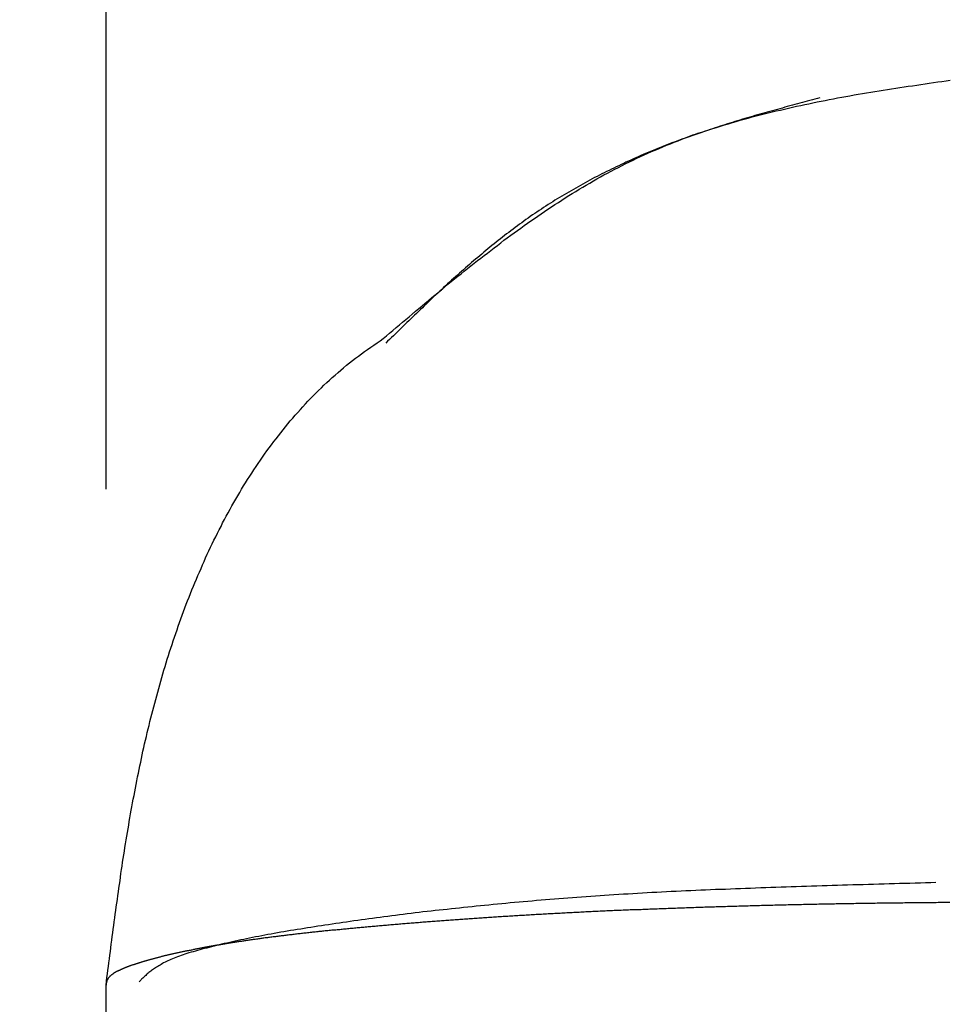
# Model space of a CAD drawing. Extents: x 132 to 1550, y 107 to 645.
# Drawn here: x 553 to 559, y 468 to 474 of the extents above; entities that cross this region are included whole.
import ezdxf

# ---------------------------------------------------------------- set-up
doc = ezdxf.new("R2010")
doc.units = 0
doc.header["$PDSIZE"] = -1
doc.linetypes.add('SLD-實線', pattern=[0])
doc.layers.get('0').update_dxf_attribs({"linetype": 'CONTINUOUS'})
doc.layers.get('DEFPOINTS').update_dxf_attribs({"linetype": 'CONTINUOUS'})
doc.layers.add('AM_5', color=3, linetype='CONTINUOUS')
doc.layers.add('DIMENSION', color=3, linetype='CONTINUOUS')
doc.dimstyles.get("Standard").update_dxf_attribs({"dimtxt": 6, "dimasz": 5, "dimexe": 1, "dimexo": 0.5, "dimgap": 0.09, "dimtad": 1, "dimzin": 0, "dimcen": 0.09, "dimclrd": 3, "dimclre": 3, "dimclrt": 3, "dimazin": 3, "dimtp": 0.01, "dimtm": 0.01, "dimtfac": 1, "dimtofl": 0, "dimtmove": 0, "dimatfit": 3})

# ---------------------------------------------------------------- blocks, each defined once
blk = doc.blocks.new('*U55')
at = {"layer": 'DIMENSION', "color": 0}
blk.add_text('28.5', height=7.5, dxfattribs=at).set_placement((556.7557, 517.9729))
blk = doc.blocks.new('*D45')
at = {"layer": 'DEFPOINTS', "color": 0}
for p in [(582.2557, 515.4729), (553.7557, 466.2164), (582.2557, 464.7086)]:
    blk.add_point(p, dxfattribs=at)
at = {"layer": 'DIMENSION', "color": 0, "linetype": 'BYBLOCK'}
for p, q in [((553.7557, 471.2164), (553.7557, 520.4729)), ((582.2557, 469.7086), (582.2557, 520.4729)), ((558.7557, 515.4729), (577.2557, 515.4729))]:
    blk.add_line(p, q, dxfattribs=at)
at = {"layer": 'DIMENSION', "color": 0}
for points in [[(558.7557, 516.3062), (558.7557, 514.6395), (553.7557, 515.4729)], [(577.2557, 516.3062), (577.2557, 514.6395), (582.2557, 515.4729)]]:
    blk.add_solid(points, dxfattribs=at)
at = {"layer": 'AM_5'}
blk.add_blockref('*U55', (0, 0), dxfattribs=at)
blk = doc.blocks.new('*U56')
at = {"layer": 'DIMENSION', "color": 0}
blk.add_text('53.5', height=7.5, dxfattribs=at).set_placement((569.2557, 538.6839))
blk = doc.blocks.new('*D46')
at = {"layer": 'DEFPOINTS', "color": 0}
for p in [(553.7557, 536.1839), (553.7557, 466.2164), (607.2557, 450.0158)]:
    blk.add_point(p, dxfattribs=at)
at = {"layer": 'DIMENSION', "color": 0, "linetype": 'BYBLOCK'}
for p, q in [((553.7557, 471.2164), (553.7557, 541.1839)), ((607.2557, 455.0158), (607.2557, 541.1839)), ((602.2557, 536.1839), (558.7557, 536.1839))]:
    blk.add_line(p, q, dxfattribs=at)
at = {"layer": 'DIMENSION', "color": 0}
for points in [[(558.7557, 537.0172), (558.7557, 535.3505), (553.7557, 536.1839)], [(602.2557, 537.0172), (602.2557, 535.3505), (607.2557, 536.1839)]]:
    blk.add_solid(points, dxfattribs=at)
at = {"layer": 'AM_5'}
blk.add_blockref('*U56', (0, 0), dxfattribs=at)
blk = doc.blocks.new('*U57')
at = {"layer": 'DIMENSION', "color": 0}
blk.add_text('8.8', height=7.5, dxfattribs=at).set_placement((534.7557, 498.8351))
blk = doc.blocks.new('*D47')
at = {"layer": 'DEFPOINTS', "color": 0}
for p in [(562.2557, 496.3351), (562.2557, 473.8307), (571.0557, 451.2086)]:
    blk.add_point(p, dxfattribs=at)
at = {"layer": 'DIMENSION', "color": 0, "linetype": 'BYBLOCK'}
for p, q in [((562.2557, 478.8307), (562.2557, 501.3351)), ((571.0557, 456.2086), (571.0557, 501.3351)), ((557.2557, 496.3351), (532.2557, 496.3351)), ((571.0557, 496.3351), (562.2557, 496.3351)), ((576.0557, 496.3351), (581.0557, 496.3351))]:
    blk.add_line(p, q, dxfattribs=at)
at = {"layer": 'DIMENSION', "color": 0}
for points in [[(557.2557, 497.1684), (557.2557, 495.5017), (562.2557, 496.3351)], [(576.0557, 497.1684), (576.0557, 495.5017), (571.0557, 496.3351)]]:
    blk.add_solid(points, dxfattribs=at)
at = {"layer": 'AM_5'}
blk.add_blockref('*U57', (0, 0), dxfattribs=at)

msp = doc.modelspace()

# ---------------------------------------------------------------- linework, layer by layer
at = {"color": 7, "linetype": 'SLD-實線'}
msp.add_line((553.7557, 466.2164), (553.7557, 468.2164), dxfattribs=at)
at = {"color": 7}
for points in [[(555.432, 472.126, 0), (555.452, 472.143, 0), (555.471, 472.16, 0), (555.491, 472.176, 0), (555.51, 472.193, 0), (555.53, 472.209, 0), (555.549, 472.226, 0), (555.569, 472.242, 0), (555.589, 472.259, 0), (555.608, 472.275, 0), (555.628, 472.292, 0), (555.647, 472.308, 0), (555.667, 472.324, 0), (555.687, 472.341, 0), (555.706, 472.357, 0), (555.726, 472.374, 0), (555.745, 472.39, 0), (555.765, 472.406, 0), (555.785, 472.422, 0), (555.804, 472.438, 0), (555.824, 472.455, 0), (555.844, 472.471, 0), (555.864, 472.487, 0), (555.883, 472.503, 0), (555.903, 472.519, 0), (555.923, 472.535, 0), (555.943, 472.55, 0), (555.963, 472.566, 0), (555.983, 472.582, 0), (556.003, 472.598, 0), (556.023, 472.613, 0), (556.043, 472.629, 0), (556.063, 472.644, 0), (556.083, 472.66, 0), (556.103, 472.675, 0), (556.123, 472.69, 0), (556.143, 472.706, 0), (556.163, 472.721, 0), (556.183, 472.736, 0), (556.204, 472.751, 0), (556.224, 472.766, 0), (556.244, 472.78, 0), (556.265, 472.795, 0), (556.285, 472.81, 0), (556.306, 472.824, 0), (556.326, 472.839, 0), (556.347, 472.853, 0), (556.367, 472.867, 0), (556.388, 472.881, 0), (556.409, 472.895, 0), (556.429, 472.909, 0), (556.45, 472.923, 0), (556.471, 472.937, 0), (556.492, 472.95, 0), (556.513, 472.964, 0), (556.534, 472.977, 0), (556.555, 472.991, 0), (556.576, 473.004, 0), (556.597, 473.017, 0), (556.618, 473.03, 0), (556.64, 473.042, 0), (556.661, 473.055, 0), (556.682, 473.067, 0), (556.704, 473.08, 0), (556.725, 473.092, 0), (556.747, 473.104, 0), (556.768, 473.116, 0), (556.79, 473.128, 0), (556.812, 473.139, 0), (556.834, 473.151, 0), (556.856, 473.162, 0), (556.878, 473.174, 0), (556.9, 473.185, 0), (556.922, 473.196, 0), (556.944, 473.206, 0), (556.966, 473.217, 0), (556.988, 473.227, 0), (557.011, 473.238, 0), (557.033, 473.248, 0), (557.056, 473.258, 0), (557.078, 473.267, 0), (557.101, 473.277, 0), (557.124, 473.287, 0), (557.147, 473.296, 0), (557.17, 473.305, 0), (557.193, 473.314, 0), (557.216, 473.323, 0), (557.239, 473.332, 0), (557.262, 473.34, 0), (557.285, 473.349, 0), (557.308, 473.357, 0), (557.332, 473.365, 0), (557.355, 473.373, 0), (557.379, 473.381, 0), (557.402, 473.389, 0), (557.426, 473.397, 0), (557.449, 473.404, 0), (557.473, 473.412, 0), (557.497, 473.419, 0), (557.521, 473.426, 0), (557.545, 473.433, 0), (557.568, 473.44, 0), (557.592, 473.447, 0), (557.616, 473.454, 0), (557.641, 473.46, 0), (557.665, 473.467, 0), (557.689, 473.473, 0), (557.713, 473.479, 0), (557.737, 473.486, 0), (557.762, 473.492, 0), (557.786, 473.498, 0), (557.81, 473.504, 0), (557.835, 473.509, 0), (557.859, 473.515, 0), (557.884, 473.521, 0), (557.908, 473.526, 0), (557.933, 473.532, 0), (557.958, 473.537, 0), (557.982, 473.542, 0), (558.007, 473.547, 0), (558.032, 473.552, 0), (558.057, 473.558, 0), (558.081, 473.562, 0), (558.106, 473.567, 0), (558.131, 473.572, 0), (558.156, 473.577, 0), (558.181, 473.582, 0), (558.206, 473.586, 0), (558.231, 473.591, 0), (558.256, 473.595, 0), (558.281, 473.6, 0), (558.306, 473.604, 0), (558.331, 473.608, 0), (558.357, 473.613, 0), (558.382, 473.617, 0), (558.407, 473.621, 0), (558.432, 473.625, 0), (558.457, 473.629, 0), (558.483, 473.633, 0), (558.508, 473.637, 0), (558.533, 473.641, 0), (558.558, 473.645, 0), (558.584, 473.649, 0), (558.609, 473.653, 0), (558.634, 473.656, 0), (558.66, 473.66, 0), (558.685, 473.664, 0), (558.711, 473.668, 0), (558.736, 473.671, 0), (558.761, 473.675, 0), (558.787, 473.679, 0), (558.812, 473.682, 0), (558.838, 473.686, 0), (558.863, 473.69, 0)], [(558.074, 473.582, 0), (558.059, 473.578, 0), (558.044, 473.574, 0), (558.029, 473.57, 0), (558.013, 473.566, 0), (557.998, 473.562, 0), (557.983, 473.558, 0), (557.968, 473.554, 0), (557.953, 473.55, 0), (557.938, 473.546, 0), (557.923, 473.542, 0), (557.908, 473.538, 0), (557.893, 473.534, 0), (557.877, 473.53, 0), (557.862, 473.526, 0), (557.847, 473.521, 0), (557.832, 473.517, 0), (557.817, 473.513, 0), (557.802, 473.509, 0), (557.787, 473.505, 0), (557.772, 473.501, 0), (557.756, 473.496, 0), (557.741, 473.492, 0), (557.726, 473.488, 0), (557.711, 473.483, 0), (557.696, 473.479, 0), (557.681, 473.475, 0), (557.666, 473.47, 0), (557.651, 473.466, 0), (557.636, 473.462, 0), (557.621, 473.457, 0), (557.606, 473.453, 0), (557.59, 473.448, 0), (557.575, 473.444, 0), (557.56, 473.439, 0), (557.545, 473.434, 0), (557.53, 473.43, 0), (557.515, 473.425, 0), (557.5, 473.42, 0), (557.485, 473.416, 0), (557.47, 473.411, 0), (557.455, 473.406, 0), (557.44, 473.401, 0), (557.425, 473.396, 0), (557.41, 473.391, 0), (557.395, 473.386, 0), (557.38, 473.381, 0), (557.364, 473.376, 0), (557.349, 473.371, 0), (557.334, 473.366, 0), (557.319, 473.361, 0), (557.304, 473.356, 0), (557.289, 473.35, 0), (557.274, 473.345, 0), (557.259, 473.339, 0), (557.244, 473.334, 0), (557.229, 473.328, 0), (557.214, 473.323, 0), (557.199, 473.317, 0), (557.184, 473.312, 0), (557.169, 473.306, 0), (557.154, 473.3, 0), (557.139, 473.294, 0), (557.124, 473.288, 0), (557.109, 473.282, 0), (557.094, 473.276, 0), (557.079, 473.27, 0), (557.065, 473.264, 0), (557.05, 473.258, 0), (557.035, 473.252, 0), (557.02, 473.245, 0), (557.005, 473.239, 0), (556.99, 473.233, 0), (556.975, 473.226, 0), (556.96, 473.22, 0), (556.946, 473.213, 0), (556.931, 473.206, 0), (556.916, 473.2, 0), (556.901, 473.193, 0), (556.887, 473.186, 0), (556.872, 473.179, 0), (556.857, 473.172, 0), (556.842, 473.165, 0), (556.828, 473.158, 0), (556.813, 473.151, 0), (556.799, 473.144, 0), (556.784, 473.137, 0), (556.769, 473.129, 0), (556.755, 473.122, 0), (556.74, 473.115, 0), (556.726, 473.107, 0), (556.711, 473.1, 0), (556.697, 473.092, 0), (556.683, 473.084, 0), (556.668, 473.077, 0), (556.654, 473.069, 0), (556.64, 473.061, 0), (556.626, 473.053, 0), (556.611, 473.045, 0), (556.597, 473.037, 0), (556.583, 473.029, 0), (556.569, 473.021, 0), (556.555, 473.013, 0), (556.541, 473.005, 0), (556.527, 472.996, 0), (556.513, 472.988, 0), (556.499, 472.98, 0), (556.485, 472.971, 0), (556.471, 472.963, 0), (556.458, 472.954, 0), (556.444, 472.945, 0), (556.43, 472.937, 0), (556.417, 472.928, 0), (556.403, 472.919, 0), (556.389, 472.91, 0), (556.376, 472.901, 0), (556.362, 472.892, 0), (556.349, 472.883, 0), (556.336, 472.874, 0), (556.322, 472.865, 0), (556.309, 472.855, 0), (556.296, 472.846, 0), (556.283, 472.837, 0), (556.27, 472.827, 0), (556.257, 472.818, 0), (556.244, 472.808, 0), (556.231, 472.798, 0), (556.218, 472.789, 0), (556.205, 472.779, 0), (556.192, 472.769, 0), (556.179, 472.76, 0), (556.166, 472.75, 0), (556.154, 472.74, 0), (556.141, 472.73, 0), (556.128, 472.72, 0), (556.116, 472.71, 0), (556.103, 472.7, 0), (556.09, 472.69, 0), (556.078, 472.679, 0), (556.065, 472.669, 0), (556.053, 472.659, 0), (556.041, 472.649, 0), (556.028, 472.638, 0), (556.016, 472.628, 0), (556.004, 472.617, 0), (555.991, 472.607, 0), (555.979, 472.596, 0), (555.967, 472.586, 0), (555.955, 472.575, 0), (555.942, 472.565, 0), (555.93, 472.554, 0), (555.918, 472.543, 0), (555.906, 472.533, 0), (555.894, 472.522, 0), (555.882, 472.511, 0), (555.87, 472.5, 0), (555.858, 472.49, 0), (555.846, 472.479, 0), (555.834, 472.468, 0), (555.822, 472.457, 0), (555.81, 472.446, 0), (555.798, 472.435, 0), (555.786, 472.424, 0), (555.775, 472.413, 0), (555.763, 472.402, 0), (555.751, 472.391, 0), (555.739, 472.38, 0), (555.727, 472.369, 0), (555.716, 472.358, 0), (555.704, 472.346, 0), (555.692, 472.335, 0), (555.68, 472.324, 0), (555.669, 472.313, 0), (555.657, 472.302, 0), (555.645, 472.291, 0), (555.634, 472.279, 0), (555.622, 472.268, 0), (555.61, 472.257, 0), (555.599, 472.246, 0), (555.587, 472.234, 0), (555.575, 472.223, 0), (555.564, 472.212, 0), (555.552, 472.2, 0), (555.54, 472.189, 0), (555.529, 472.178, 0), (555.517, 472.166, 0), (555.506, 472.155, 0), (555.494, 472.144, 0), (555.482, 472.132, 0), (555.471, 472.121, 0), (555.459, 472.11, 0), (555.448, 472.098, 0)], [(558.86, 468.715, 0), (558.849, 468.715, 0), (558.837, 468.715, 0), (558.825, 468.715, 0), (558.813, 468.715, 0), (558.801, 468.715, 0), (558.789, 468.715, 0), (558.777, 468.714, 0), (558.765, 468.714, 0), (558.753, 468.714, 0), (558.741, 468.714, 0), (558.729, 468.714, 0), (558.717, 468.714, 0), (558.706, 468.714, 0), (558.694, 468.714, 0), (558.682, 468.714, 0), (558.67, 468.713, 0), (558.658, 468.713, 0), (558.646, 468.713, 0), (558.634, 468.713, 0), (558.622, 468.713, 0), (558.61, 468.713, 0), (558.598, 468.713, 0), (558.587, 468.713, 0), (558.575, 468.712, 0), (558.563, 468.712, 0), (558.551, 468.712, 0), (558.539, 468.712, 0), (558.527, 468.712, 0), (558.515, 468.712, 0), (558.504, 468.712, 0), (558.492, 468.711, 0), (558.48, 468.711, 0), (558.468, 468.711, 0), (558.456, 468.711, 0), (558.444, 468.711, 0), (558.433, 468.711, 0), (558.421, 468.711, 0), (558.409, 468.71, 0), (558.397, 468.71, 0), (558.385, 468.71, 0), (558.373, 468.71, 0), (558.362, 468.71, 0), (558.35, 468.709, 0), (558.338, 468.709, 0), (558.326, 468.709, 0), (558.314, 468.709, 0), (558.303, 468.709, 0), (558.291, 468.709, 0), (558.279, 468.708, 0), (558.267, 468.708, 0), (558.256, 468.708, 0), (558.244, 468.708, 0), (558.232, 468.708, 0), (558.22, 468.707, 0), (558.209, 468.707, 0), (558.197, 468.707, 0), (558.185, 468.707, 0), (558.173, 468.707, 0), (558.162, 468.706, 0), (558.15, 468.706, 0), (558.138, 468.706, 0), (558.126, 468.706, 0), (558.115, 468.705, 0), (558.103, 468.705, 0), (558.091, 468.705, 0), (558.08, 468.705, 0), (558.068, 468.705, 0), (558.056, 468.704, 0), (558.045, 468.704, 0), (558.033, 468.704, 0), (558.021, 468.704, 0), (558.01, 468.703, 0), (557.998, 468.703, 0), (557.986, 468.703, 0), (557.975, 468.703, 0), (557.963, 468.702, 0), (557.951, 468.702, 0), (557.94, 468.702, 0), (557.928, 468.702, 0), (557.917, 468.701, 0), (557.905, 468.701, 0), (557.893, 468.701, 0), (557.882, 468.701, 0), (557.87, 468.7, 0), (557.859, 468.7, 0), (557.847, 468.7, 0), (557.836, 468.699, 0), (557.824, 468.699, 0), (557.812, 468.699, 0), (557.801, 468.699, 0), (557.789, 468.698, 0), (557.778, 468.698, 0), (557.766, 468.698, 0), (557.755, 468.697, 0), (557.743, 468.697, 0), (557.732, 468.697, 0), (557.72, 468.697, 0), (557.709, 468.696, 0), (557.697, 468.696, 0), (557.686, 468.696, 0), (557.674, 468.695, 0), (557.663, 468.695, 0), (557.652, 468.695, 0), (557.64, 468.694, 0), (557.629, 468.694, 0), (557.617, 468.694, 0), (557.606, 468.693, 0), (557.594, 468.693, 0), (557.583, 468.693, 0), (557.572, 468.692, 0), (557.56, 468.692, 0), (557.549, 468.692, 0), (557.537, 468.692, 0), (557.526, 468.691, 0), (557.515, 468.691, 0), (557.503, 468.69, 0), (557.492, 468.69, 0), (557.481, 468.69, 0), (557.469, 468.689, 0), (557.458, 468.689, 0), (557.447, 468.689, 0), (557.436, 468.688, 0), (557.424, 468.688, 0), (557.413, 468.688, 0), (557.402, 468.687, 0), (557.39, 468.687, 0), (557.379, 468.687, 0), (557.368, 468.686, 0), (557.357, 468.686, 0), (557.346, 468.685, 0), (557.334, 468.685, 0), (557.323, 468.685, 0), (557.312, 468.684, 0), (557.301, 468.684, 0), (557.29, 468.684, 0), (557.278, 468.683, 0), (557.267, 468.683, 0), (557.256, 468.682, 0), (557.245, 468.682, 0), (557.234, 468.682, 0), (557.223, 468.681, 0), (557.212, 468.681, 0), (557.201, 468.68, 0), (557.189, 468.68, 0), (557.178, 468.68, 0), (557.167, 468.679, 0), (557.156, 468.679, 0), (557.145, 468.678, 0), (557.134, 468.678, 0), (557.123, 468.678, 0), (557.112, 468.677, 0), (557.101, 468.677, 0), (557.09, 468.676, 0), (557.079, 468.676, 0), (557.068, 468.675, 0), (557.057, 468.675, 0), (557.046, 468.675, 0), (557.035, 468.674, 0), (557.024, 468.674, 0), (557.013, 468.673, 0), (557.003, 468.673, 0), (556.992, 468.672, 0), (556.981, 468.672, 0), (556.97, 468.672, 0), (556.959, 468.671, 0), (556.948, 468.671, 0), (556.937, 468.67, 0), (556.926, 468.67, 0), (556.916, 468.669, 0), (556.905, 468.669, 0), (556.894, 468.668, 0), (556.883, 468.668, 0), (556.872, 468.667, 0), (556.862, 468.667, 0), (556.851, 468.666, 0), (556.84, 468.666, 0), (556.829, 468.666, 0), (556.819, 468.665, 0), (556.808, 468.665, 0), (556.797, 468.664, 0), (556.786, 468.664, 0), (556.776, 468.663, 0), (556.765, 468.663, 0), (556.754, 468.662, 0), (556.744, 468.662, 0), (556.733, 468.661, 0), (556.723, 468.661, 0), (556.712, 468.66, 0), (556.701, 468.66, 0), (556.691, 468.659, 0), (556.68, 468.659, 0), (556.67, 468.658, 0), (556.659, 468.658, 0), (556.648, 468.657, 0), (556.638, 468.656, 0), (556.627, 468.656, 0), (556.617, 468.655, 0), (556.606, 468.655, 0), (556.596, 468.654, 0), (556.585, 468.654, 0), (556.575, 468.653, 0), (556.565, 468.653, 0), (556.554, 468.652, 0), (556.544, 468.652, 0), (556.533, 468.651, 0), (556.523, 468.651, 0), (556.512, 468.65, 0), (556.502, 468.649, 0), (556.492, 468.649, 0), (556.481, 468.648, 0), (556.471, 468.648, 0), (556.461, 468.647, 0), (556.45, 468.647, 0), (556.44, 468.646, 0), (556.43, 468.646, 0), (556.42, 468.645, 0), (556.409, 468.644, 0), (556.399, 468.644, 0), (556.389, 468.643, 0), (556.379, 468.643, 0), (556.369, 468.642, 0), (556.358, 468.642, 0), (556.348, 468.641, 0), (556.338, 468.64, 0), (556.328, 468.64, 0), (556.318, 468.639, 0), (556.308, 468.639, 0), (556.298, 468.638, 0), (556.287, 468.637, 0), (556.277, 468.637, 0), (556.267, 468.636, 0), (556.257, 468.636, 0), (556.247, 468.635, 0), (556.237, 468.634, 0), (556.227, 468.634, 0), (556.217, 468.633, 0), (556.207, 468.633, 0), (556.197, 468.632, 0), (556.187, 468.631, 0), (556.177, 468.631, 0), (556.168, 468.63, 0), (556.158, 468.63, 0), (556.148, 468.629, 0), (556.138, 468.628, 0), (556.128, 468.628, 0), (556.118, 468.627, 0), (556.108, 468.626, 0), (556.099, 468.626, 0), (556.089, 468.625, 0), (556.079, 468.625, 0), (556.069, 468.624, 0), (556.059, 468.623, 0), (556.05, 468.623, 0), (556.04, 468.622, 0), (556.03, 468.621, 0), (556.021, 468.621, 0), (556.011, 468.62, 0), (556.001, 468.619, 0), (555.992, 468.619, 0), (555.982, 468.618, 0), (555.972, 468.617, 0), (555.963, 468.617, 0), (555.953, 468.616, 0), (555.944, 468.615, 0), (555.934, 468.615, 0), (555.925, 468.614, 0), (555.915, 468.613, 0), (555.906, 468.613, 0), (555.896, 468.612, 0), (555.887, 468.611, 0), (555.877, 468.611, 0), (555.868, 468.61, 0), (555.858, 468.609, 0), (555.849, 468.609, 0), (555.84, 468.608, 0), (555.83, 468.607, 0), (555.821, 468.607, 0), (555.812, 468.606, 0), (555.802, 468.605, 0), (555.793, 468.605, 0), (555.784, 468.604, 0), (555.774, 468.603, 0), (555.765, 468.603, 0), (555.756, 468.602, 0), (555.747, 468.601, 0), (555.737, 468.601, 0), (555.728, 468.6, 0), (555.719, 468.599, 0), (555.71, 468.598, 0), (555.701, 468.598, 0), (555.692, 468.597, 0), (555.683, 468.596, 0), (555.673, 468.596, 0), (555.664, 468.595, 0), (555.655, 468.594, 0), (555.646, 468.593, 0), (555.637, 468.593, 0), (555.628, 468.592, 0), (555.619, 468.591, 0), (555.61, 468.591, 0), (555.601, 468.59, 0), (555.592, 468.589, 0), (555.584, 468.588, 0), (555.575, 468.588, 0), (555.566, 468.587, 0), (555.557, 468.586, 0), (555.548, 468.586, 0), (555.539, 468.585, 0), (555.53, 468.584, 0), (555.522, 468.583, 0), (555.513, 468.583, 0), (555.504, 468.582, 0), (555.495, 468.581, 0), (555.487, 468.58, 0), (555.478, 468.58, 0), (555.469, 468.579, 0), (555.461, 468.578, 0), (555.452, 468.577, 0), (555.443, 468.577, 0), (555.435, 468.576, 0), (555.426, 468.575, 0), (555.417, 468.574, 0), (555.409, 468.574, 0), (555.4, 468.573, 0), (555.392, 468.572, 0), (555.383, 468.571, 0), (555.375, 468.571, 0), (555.366, 468.57, 0), (555.358, 468.569, 0), (555.35, 468.568, 0), (555.341, 468.568, 0), (555.333, 468.567, 0), (555.324, 468.566, 0), (555.316, 468.565, 0), (555.308, 468.565, 0), (555.299, 468.564, 0), (555.291, 468.563, 0), (555.283, 468.562, 0), (555.275, 468.562, 0), (555.266, 468.561, 0), (555.258, 468.56, 0), (555.25, 468.559, 0), (555.242, 468.558, 0), (555.233, 468.558, 0), (555.225, 468.557, 0), (555.217, 468.556, 0), (555.209, 468.555, 0), (555.201, 468.555, 0), (555.193, 468.554, 0), (555.185, 468.553, 0), (555.177, 468.552, 0), (555.169, 468.551, 0), (555.161, 468.551, 0), (555.153, 468.55, 0), (555.145, 468.549, 0), (555.137, 468.548, 0), (555.129, 468.547, 0), (555.121, 468.547, 0), (555.113, 468.546, 0), (555.105, 468.545, 0), (555.098, 468.544, 0), (555.09, 468.543, 0), (555.082, 468.543, 0), (555.074, 468.542, 0), (555.066, 468.541, 0), (555.059, 468.54, 0), (555.051, 468.539, 0), (555.043, 468.539, 0), (555.036, 468.538, 0), (555.028, 468.537, 0), (555.02, 468.536, 0), (555.013, 468.535, 0), (555.005, 468.535, 0), (554.998, 468.534, 0), (554.99, 468.533, 0), (554.982, 468.532, 0), (554.975, 468.531, 0), (554.967, 468.53, 0), (554.96, 468.53, 0), (554.952, 468.529, 0), (554.945, 468.528, 0), (554.938, 468.527, 0), (554.93, 468.526, 0), (554.923, 468.525, 0), (554.915, 468.525, 0), (554.908, 468.524, 0), (554.901, 468.523, 0), (554.894, 468.522, 0), (554.886, 468.521, 0), (554.879, 468.52, 0), (554.872, 468.52, 0), (554.865, 468.519, 0), (554.857, 468.518, 0), (554.85, 468.517, 0), (554.843, 468.516, 0), (554.836, 468.515, 0), (554.829, 468.514, 0), (554.822, 468.514, 0), (554.815, 468.513, 0), (554.808, 468.512, 0), (554.801, 468.511, 0), (554.794, 468.51, 0), (554.787, 468.509, 0), (554.78, 468.508, 0), (554.773, 468.508, 0), (554.766, 468.507, 0), (554.759, 468.506, 0), (554.752, 468.505, 0), (554.745, 468.504, 0), (554.738, 468.503, 0), (554.732, 468.502, 0), (554.725, 468.501, 0), (554.718, 468.501, 0), (554.711, 468.5, 0), (554.705, 468.499, 0), (554.698, 468.498, 0), (554.691, 468.497, 0), (554.685, 468.496, 0), (554.678, 468.495, 0), (554.671, 468.494, 0), (554.665, 468.493, 0), (554.658, 468.492, 0), (554.652, 468.492, 0), (554.645, 468.491, 0), (554.639, 468.49, 0), (554.632, 468.489, 0), (554.626, 468.488, 0), (554.619, 468.487, 0), (554.613, 468.486, 0), (554.606, 468.485, 0), (554.6, 468.484, 0), (554.594, 468.483, 0), (554.587, 468.482, 0), (554.581, 468.481, 0), (554.575, 468.48, 0), (554.569, 468.48, 0), (554.562, 468.479, 0), (554.556, 468.478, 0), (554.55, 468.477, 0), (554.544, 468.476, 0), (554.538, 468.475, 0), (554.532, 468.474, 0), (554.525, 468.473, 0), (554.519, 468.472, 0), (554.513, 468.471, 0), (554.507, 468.47, 0), (554.501, 468.469, 0), (554.495, 468.468, 0), (554.489, 468.467, 0), (554.483, 468.466, 0), (554.477, 468.465, 0), (554.472, 468.464, 0), (554.466, 468.463, 0), (554.46, 468.462, 0), (554.454, 468.461, 0), (554.448, 468.46, 0), (554.442, 468.459, 0), (554.437, 468.458, 0), (554.431, 468.457, 0), (554.425, 468.457, 0), (554.42, 468.456, 0), (554.414, 468.455, 0), (554.408, 468.454, 0), (554.403, 468.453, 0), (554.397, 468.452, 0), (554.391, 468.451, 0), (554.386, 468.45, 0), (554.38, 468.449, 0), (554.375, 468.448, 0), (554.369, 468.447, 0), (554.364, 468.446, 0), (554.358, 468.445, 0), (554.353, 468.444, 0), (554.348, 468.443, 0), (554.342, 468.442, 0), (554.337, 468.441, 0), (554.332, 468.44, 0), (554.326, 468.439, 0), (554.321, 468.438, 0), (554.316, 468.437, 0), (554.311, 468.436, 0), (554.305, 468.435, 0), (554.3, 468.434, 0), (554.295, 468.433, 0), (554.29, 468.432, 0), (554.285, 468.431, 0), (554.28, 468.43, 0), (554.275, 468.428, 0), (554.27, 468.427, 0), (554.264, 468.426, 0), (554.259, 468.425, 0), (554.255, 468.424, 0), (554.25, 468.423, 0), (554.245, 468.422, 0), (554.24, 468.421, 0), (554.235, 468.42, 0), (554.23, 468.419, 0), (554.225, 468.418, 0), (554.22, 468.417, 0), (554.216, 468.416, 0), (554.211, 468.415, 0), (554.206, 468.414, 0), (554.201, 468.413, 0), (554.197, 468.412, 0), (554.192, 468.411, 0), (554.187, 468.41, 0), (554.183, 468.409, 0), (554.178, 468.408, 0), (554.174, 468.407, 0), (554.169, 468.406, 0), (554.164, 468.405, 0), (554.16, 468.404, 0), (554.156, 468.403, 0), (554.151, 468.402, 0), (554.147, 468.401, 0), (554.142, 468.4, 0), (554.138, 468.399, 0), (554.133, 468.398, 0), (554.129, 468.397, 0), (554.125, 468.396, 0), (554.121, 468.395, 0), (554.116, 468.394, 0), (554.112, 468.393, 0), (554.108, 468.392, 0), (554.104, 468.391, 0), (554.1, 468.39, 0), (554.095, 468.389, 0), (554.091, 468.388, 0), (554.087, 468.386, 0), (554.083, 468.385, 0), (554.079, 468.384, 0), (554.075, 468.383, 0), (554.071, 468.382, 0), (554.067, 468.381, 0), (554.063, 468.38, 0), (554.059, 468.379, 0), (554.055, 468.378, 0), (554.051, 468.377, 0), (554.048, 468.376, 0), (554.044, 468.375, 0), (554.04, 468.374, 0), (554.036, 468.373, 0), (554.032, 468.372, 0), (554.029, 468.371, 0), (554.025, 468.37, 0), (554.021, 468.369, 0), (554.018, 468.368, 0), (554.014, 468.367, 0), (554.01, 468.366, 0), (554.007, 468.365, 0), (554.003, 468.364, 0), (554, 468.363, 0), (553.996, 468.362, 0), (553.993, 468.361, 0), (553.989, 468.36, 0), (553.986, 468.359, 0), (553.983, 468.358, 0), (553.979, 468.357, 0), (553.976, 468.356, 0), (553.973, 468.355, 0), (553.969, 468.354, 0), (553.966, 468.353, 0), (553.963, 468.352, 0), (553.959, 468.351, 0), (553.956, 468.35, 0), (553.953, 468.349, 0), (553.95, 468.348, 0), (553.947, 468.347, 0), (553.944, 468.346, 0), (553.941, 468.345, 0), (553.938, 468.344, 0), (553.934, 468.343, 0), (553.931, 468.342, 0), (553.929, 468.341, 0), (553.926, 468.34, 0), (553.923, 468.339, 0), (553.92, 468.338, 0), (553.917, 468.338, 0), (553.914, 468.337, 0), (553.911, 468.336, 0), (553.908, 468.335, 0), (553.906, 468.334, 0), (553.903, 468.333, 0), (553.9, 468.332, 0), (553.897, 468.331, 0), (553.895, 468.33, 0), (553.892, 468.329, 0), (553.889, 468.328, 0), (553.887, 468.327, 0), (553.884, 468.326, 0), (553.882, 468.325, 0), (553.879, 468.324, 0), (553.877, 468.323, 0), (553.874, 468.322, 0), (553.872, 468.321, 0), (553.869, 468.32, 0), (553.867, 468.319, 0), (553.865, 468.318, 0), (553.862, 468.317, 0), (553.86, 468.316, 0), (553.858, 468.315, 0), (553.855, 468.314, 0), (553.853, 468.313, 0), (553.851, 468.312, 0), (553.849, 468.311, 0), (553.846, 468.31, 0), (553.844, 468.309, 0), (553.842, 468.308, 0), (553.84, 468.307, 0), (553.838, 468.306, 0), (553.836, 468.305, 0), (553.834, 468.305, 0), (553.832, 468.304, 0), (553.83, 468.303, 0), (553.828, 468.302, 0), (553.826, 468.301, 0), (553.824, 468.3, 0), (553.822, 468.299, 0), (553.821, 468.298, 0), (553.819, 468.297, 0), (553.817, 468.296, 0), (553.815, 468.295, 0), (553.814, 468.294, 0), (553.812, 468.293, 0), (553.81, 468.292, 0), (553.809, 468.291, 0), (553.807, 468.29, 0), (553.805, 468.289, 0), (553.804, 468.288, 0), (553.802, 468.287, 0), (553.801, 468.286, 0), (553.799, 468.285, 0), (553.798, 468.284, 0), (553.796, 468.282, 0), (553.795, 468.281, 0), (553.793, 468.28, 0), (553.792, 468.279, 0), (553.79, 468.278, 0), (553.789, 468.277, 0), (553.788, 468.276, 0), (553.787, 468.275, 0), (553.785, 468.274, 0), (553.784, 468.273, 0), (553.783, 468.272, 0), (553.782, 468.271, 0), (553.78, 468.27, 0), (553.779, 468.269, 0), (553.778, 468.268, 0), (553.777, 468.267, 0), (553.776, 468.266, 0), (553.775, 468.264, 0), (553.774, 468.263, 0), (553.773, 468.262, 0), (553.772, 468.261, 0), (553.771, 468.26, 0), (553.77, 468.259, 0), (553.769, 468.258, 0), (553.769, 468.257, 0), (553.768, 468.255, 0), (553.767, 468.254, 0), (553.766, 468.253, 0), (553.766, 468.252, 0), (553.765, 468.251, 0), (553.764, 468.25, 0), (553.764, 468.248, 0), (553.763, 468.247, 0), (553.763, 468.246, 0), (553.762, 468.245, 0), (553.761, 468.243, 0), (553.761, 468.242, 0), (553.761, 468.241, 0), (553.76, 468.24, 0), (553.76, 468.238, 0), (553.759, 468.237, 0), (553.759, 468.236, 0), (553.759, 468.235, 0), (553.758, 468.233, 0), (553.758, 468.232, 0), (553.758, 468.231, 0), (553.758, 468.229, 0), (553.757, 468.228, 0), (553.757, 468.227, 0), (553.757, 468.226, 0), (553.757, 468.224, 0), (553.757, 468.223, 0), (553.756, 468.222, 0), (553.756, 468.22, 0), (553.756, 468.219, 0), (553.756, 468.218, 0), (553.756, 468.216, 0)]]:
    msp.add_polyline3d(points, dxfattribs=at)
at = {"color": 8}
for points in [[(553.756, 468.216, 0), (553.759, 468.239, 0), (553.761, 468.261, 0), (553.764, 468.284, 0), (553.767, 468.306, 0), (553.77, 468.329, 0), (553.773, 468.351, 0), (553.776, 468.374, 0), (553.779, 468.396, 0), (553.782, 468.419, 0), (553.784, 468.442, 0), (553.787, 468.464, 0), (553.79, 468.487, 0), (553.793, 468.509, 0), (553.796, 468.532, 0), (553.799, 468.554, 0), (553.802, 468.577, 0), (553.805, 468.599, 0), (553.808, 468.622, 0), (553.811, 468.644, 0), (553.814, 468.667, 0), (553.817, 468.689, 0), (553.82, 468.712, 0), (553.824, 468.734, 0), (553.827, 468.757, 0), (553.83, 468.779, 0), (553.833, 468.802, 0), (553.836, 468.824, 0), (553.84, 468.846, 0), (553.843, 468.869, 0), (553.846, 468.891, 0), (553.85, 468.914, 0), (553.853, 468.936, 0), (553.856, 468.959, 0), (553.86, 468.981, 0), (553.863, 469.004, 0), (553.867, 469.026, 0), (553.87, 469.049, 0), (553.874, 469.071, 0), (553.878, 469.094, 0), (553.881, 469.116, 0), (553.885, 469.138, 0), (553.889, 469.161, 0), (553.893, 469.183, 0), (553.896, 469.206, 0), (553.9, 469.228, 0), (553.904, 469.251, 0), (553.908, 469.273, 0), (553.912, 469.295, 0), (553.916, 469.318, 0), (553.92, 469.34, 0), (553.925, 469.363, 0), (553.929, 469.385, 0), (553.933, 469.407, 0), (553.938, 469.43, 0), (553.942, 469.452, 0), (553.946, 469.475, 0), (553.951, 469.497, 0), (553.956, 469.519, 0), (553.96, 469.542, 0), (553.965, 469.564, 0), (553.97, 469.586, 0), (553.975, 469.609, 0), (553.979, 469.631, 0), (553.984, 469.653, 0), (553.989, 469.676, 0), (553.995, 469.698, 0), (554, 469.72, 0), (554.005, 469.743, 0), (554.01, 469.765, 0), (554.016, 469.787, 0), (554.021, 469.81, 0), (554.027, 469.832, 0), (554.032, 469.854, 0), (554.038, 469.876, 0), (554.044, 469.899, 0), (554.05, 469.921, 0), (554.056, 469.943, 0), (554.062, 469.966, 0), (554.068, 469.988, 0), (554.074, 470.01, 0), (554.08, 470.032, 0), (554.086, 470.054, 0), (554.093, 470.077, 0), (554.099, 470.099, 0), (554.106, 470.121, 0), (554.113, 470.143, 0), (554.119, 470.165, 0), (554.126, 470.188, 0), (554.133, 470.21, 0), (554.14, 470.232, 0), (554.147, 470.254, 0), (554.155, 470.276, 0), (554.162, 470.298, 0), (554.169, 470.32, 0), (554.177, 470.343, 0), (554.185, 470.365, 0), (554.192, 470.387, 0), (554.2, 470.409, 0), (554.208, 470.431, 0), (554.216, 470.453, 0), (554.224, 470.475, 0), (554.232, 470.497, 0), (554.241, 470.519, 0), (554.249, 470.541, 0), (554.258, 470.562, 0), (554.266, 470.584, 0), (554.275, 470.606, 0), (554.284, 470.628, 0), (554.293, 470.65, 0), (554.302, 470.671, 0), (554.311, 470.693, 0), (554.32, 470.714, 0), (554.33, 470.736, 0), (554.339, 470.758, 0), (554.349, 470.779, 0), (554.358, 470.8, 0), (554.368, 470.822, 0), (554.378, 470.843, 0), (554.388, 470.864, 0), (554.398, 470.885, 0), (554.408, 470.907, 0), (554.419, 470.928, 0), (554.429, 470.949, 0), (554.44, 470.97, 0), (554.451, 470.99, 0), (554.461, 471.011, 0), (554.472, 471.032, 0), (554.483, 471.053, 0), (554.494, 471.073, 0), (554.506, 471.094, 0), (554.517, 471.114, 0), (554.529, 471.134, 0), (554.54, 471.155, 0), (554.552, 471.175, 0), (554.564, 471.195, 0), (554.576, 471.215, 0), (554.588, 471.235, 0), (554.6, 471.254, 0), (554.612, 471.274, 0), (554.625, 471.294, 0), (554.637, 471.313, 0), (554.65, 471.333, 0), (554.663, 471.352, 0), (554.676, 471.371, 0), (554.689, 471.39, 0), (554.702, 471.409, 0), (554.715, 471.428, 0), (554.729, 471.447, 0), (554.742, 471.466, 0), (554.756, 471.484, 0), (554.77, 471.503, 0), (554.784, 471.521, 0), (554.798, 471.539, 0), (554.812, 471.557, 0), (554.827, 471.575, 0), (554.841, 471.593, 0), (554.856, 471.611, 0), (554.87, 471.628, 0), (554.885, 471.646, 0), (554.9, 471.663, 0), (554.915, 471.68, 0), (554.931, 471.697, 0), (554.946, 471.714, 0), (554.962, 471.731, 0), (554.977, 471.748, 0), (554.993, 471.764, 0), (555.009, 471.781, 0), (555.025, 471.797, 0), (555.041, 471.813, 0), (555.058, 471.829, 0), (555.074, 471.844, 0), (555.091, 471.86, 0), (555.108, 471.875, 0), (555.124, 471.891, 0), (555.141, 471.906, 0), (555.159, 471.921, 0), (555.176, 471.936, 0), (555.193, 471.95, 0), (555.211, 471.965, 0), (555.229, 471.979, 0), (555.247, 471.993, 0), (555.265, 472.007, 0), (555.283, 472.021, 0), (555.301, 472.034, 0), (555.32, 472.048, 0), (555.338, 472.061, 0), (555.357, 472.074, 0), (555.376, 472.087, 0), (555.395, 472.1, 0), (555.413, 472.113, 0), (555.432, 472.126, 0)], [(558.776, 468.836, 0), (558.745, 468.835, 0), (558.713, 468.834, 0), (558.682, 468.833, 0), (558.65, 468.832, 0), (558.619, 468.831, 0), (558.588, 468.83, 0), (558.556, 468.83, 0), (558.525, 468.829, 0), (558.493, 468.828, 0), (558.462, 468.827, 0), (558.43, 468.826, 0), (558.399, 468.825, 0), (558.368, 468.824, 0), (558.336, 468.823, 0), (558.305, 468.823, 0), (558.274, 468.822, 0), (558.242, 468.821, 0), (558.211, 468.82, 0), (558.18, 468.819, 0), (558.149, 468.818, 0), (558.118, 468.817, 0), (558.087, 468.816, 0), (558.055, 468.815, 0), (558.024, 468.814, 0), (557.993, 468.813, 0), (557.962, 468.812, 0), (557.931, 468.811, 0), (557.901, 468.81, 0), (557.87, 468.809, 0), (557.839, 468.808, 0), (557.808, 468.807, 0), (557.777, 468.806, 0), (557.747, 468.805, 0), (557.716, 468.804, 0), (557.685, 468.803, 0), (557.655, 468.801, 0), (557.625, 468.8, 0), (557.594, 468.799, 0), (557.564, 468.798, 0), (557.533, 468.797, 0), (557.503, 468.795, 0), (557.473, 468.794, 0), (557.443, 468.793, 0), (557.413, 468.792, 0), (557.383, 468.79, 0), (557.353, 468.789, 0), (557.323, 468.788, 0), (557.293, 468.786, 0), (557.264, 468.785, 0), (557.234, 468.784, 0), (557.205, 468.782, 0), (557.175, 468.781, 0), (557.146, 468.779, 0), (557.116, 468.778, 0), (557.087, 468.776, 0), (557.058, 468.775, 0), (557.029, 468.773, 0), (557, 468.771, 0), (556.971, 468.77, 0), (556.942, 468.768, 0), (556.914, 468.766, 0), (556.885, 468.765, 0), (556.857, 468.763, 0), (556.828, 468.761, 0), (556.8, 468.759, 0), (556.772, 468.757, 0), (556.744, 468.756, 0), (556.716, 468.754, 0), (556.688, 468.752, 0), (556.66, 468.75, 0), (556.632, 468.748, 0), (556.604, 468.746, 0), (556.577, 468.744, 0), (556.549, 468.742, 0), (556.522, 468.74, 0), (556.495, 468.738, 0), (556.468, 468.735, 0), (556.441, 468.733, 0), (556.414, 468.731, 0), (556.387, 468.729, 0), (556.36, 468.727, 0), (556.333, 468.724, 0), (556.307, 468.722, 0), (556.28, 468.72, 0), (556.254, 468.717, 0), (556.227, 468.715, 0), (556.201, 468.713, 0), (556.175, 468.71, 0), (556.149, 468.708, 0), (556.123, 468.705, 0), (556.097, 468.703, 0), (556.072, 468.7, 0), (556.046, 468.698, 0), (556.02, 468.695, 0), (555.995, 468.693, 0), (555.97, 468.69, 0), (555.944, 468.688, 0), (555.919, 468.685, 0), (555.894, 468.682, 0), (555.869, 468.68, 0), (555.845, 468.677, 0), (555.82, 468.674, 0), (555.795, 468.672, 0), (555.771, 468.669, 0), (555.746, 468.666, 0), (555.722, 468.663, 0), (555.698, 468.66, 0), (555.673, 468.658, 0), (555.649, 468.655, 0), (555.625, 468.652, 0), (555.601, 468.649, 0), (555.578, 468.646, 0), (555.554, 468.643, 0), (555.53, 468.64, 0), (555.507, 468.637, 0), (555.484, 468.634, 0), (555.46, 468.631, 0), (555.437, 468.628, 0), (555.414, 468.625, 0), (555.391, 468.622, 0), (555.368, 468.619, 0), (555.346, 468.616, 0), (555.323, 468.613, 0), (555.3, 468.61, 0), (555.278, 468.607, 0), (555.255, 468.604, 0), (555.233, 468.601, 0), (555.211, 468.597, 0), (555.189, 468.594, 0), (555.167, 468.591, 0), (555.145, 468.588, 0), (555.123, 468.585, 0), (555.102, 468.581, 0), (555.08, 468.578, 0), (555.059, 468.575, 0), (555.037, 468.572, 0), (555.016, 468.568, 0), (554.995, 468.565, 0), (554.974, 468.562, 0), (554.954, 468.558, 0), (554.933, 468.555, 0), (554.912, 468.552, 0), (554.892, 468.548, 0), (554.872, 468.545, 0), (554.852, 468.541, 0), (554.832, 468.538, 0), (554.812, 468.535, 0), (554.793, 468.531, 0), (554.773, 468.528, 0), (554.754, 468.524, 0), (554.735, 468.521, 0), (554.716, 468.517, 0), (554.697, 468.514, 0), (554.679, 468.51, 0), (554.66, 468.507, 0), (554.642, 468.503, 0), (554.624, 468.499, 0), (554.606, 468.496, 0), (554.589, 468.492, 0), (554.571, 468.489, 0), (554.554, 468.485, 0), (554.537, 468.481, 0), (554.52, 468.478, 0), (554.504, 468.474, 0), (554.487, 468.47, 0), (554.471, 468.467, 0), (554.455, 468.463, 0), (554.44, 468.459, 0), (554.424, 468.456, 0), (554.409, 468.452, 0), (554.394, 468.448, 0), (554.379, 468.444, 0), (554.365, 468.44, 0), (554.35, 468.437, 0), (554.336, 468.433, 0), (554.322, 468.429, 0), (554.309, 468.425, 0), (554.296, 468.421, 0), (554.283, 468.417, 0), (554.27, 468.414, 0), (554.257, 468.41, 0), (554.245, 468.406, 0), (554.233, 468.402, 0), (554.222, 468.398, 0), (554.21, 468.394, 0), (554.199, 468.39, 0), (554.188, 468.386, 0), (554.178, 468.382, 0), (554.168, 468.378, 0), (554.158, 468.374, 0), (554.148, 468.37, 0), (554.139, 468.366, 0), (554.13, 468.362, 0), (554.121, 468.358, 0), (554.113, 468.354, 0), (554.104, 468.35, 0), (554.097, 468.346, 0), (554.089, 468.341, 0), (554.082, 468.337, 0), (554.075, 468.333, 0), (554.068, 468.329, 0), (554.061, 468.325, 0), (554.055, 468.321, 0), (554.048, 468.317, 0), (554.042, 468.312, 0), (554.037, 468.308, 0), (554.031, 468.304, 0), (554.026, 468.3, 0), (554.02, 468.296, 0), (554.015, 468.291, 0), (554.01, 468.287, 0), (554.005, 468.283, 0), (554, 468.279, 0), (553.996, 468.274, 0), (553.991, 468.27, 0), (553.986, 468.266, 0), (553.982, 468.262, 0), (553.978, 468.257, 0), (553.973, 468.253, 0), (553.969, 468.249, 0), (553.965, 468.245, 0), (553.96, 468.24, 0), (553.956, 468.236, 0)]]:
    msp.add_polyline3d(points, dxfattribs=at)

# ---------------------------------------------------------------- dimensions: what is measured, and where the dimension line sits
at = {"layer": 'DIMENSION'}
for base, p1, p2, picture, middle in [((553.7557, 536.1839), (607.2557, 450.0158), (553.7557, 466.2164), '*D46', (580.5057, 542.4339)), ((582.2557, 515.4729), (553.7557, 466.2164), (582.2557, 464.7086), '*D45', (568.0057, 521.7229)), ((562.2557, 496.3351), (571.0557, 451.2086), (562.2557, 473.8307), '*D47', (542.2557, 502.5851))]:
    dim = msp.add_linear_dim(base=base, p1=p1, p2=p2, dimstyle='Standard', override={"dimscale": 5, "dimtxt": 1.5, "dimasz": 1, "dimexe": 1, "dimexo": 1, "dimgap": 0.5, "dimdsep": 46, "dimtzin": 0, "dimarcsym": 1}, dxfattribs=at)
    dim.commit()
    dim.dimension.update_dxf_attribs({"geometry": picture, "text_midpoint": middle})

doc.saveas('drawing.dxf')
